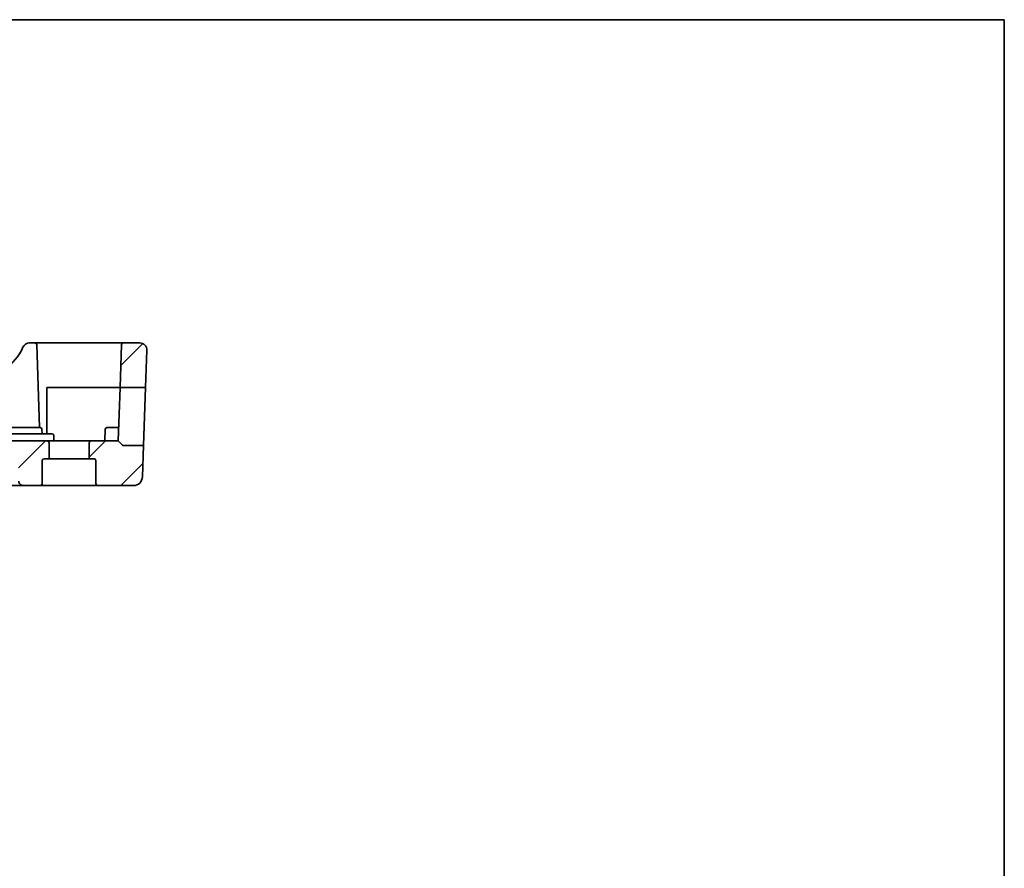
# Model space of a CAD drawing. Units: millimetres. Extents: x 29 to 3392, y 16 to 578.
# Drawn here: x 3282 to 3392, y 342 to 438 of the extents above; entities that cross this region are included whole.
import ezdxf

# ---------------------------------------------------------------- set-up
doc = ezdxf.new("R2010")
doc.units = ezdxf.units.MM
doc.header["$LTSCALE"] = 2
doc.layers.add('Border (ISO)', color=7, linetype='Continuous', lineweight=35)
doc.layers.add('Visible (ISO)', color=7, linetype='Continuous', lineweight=35)
doc.layers.add('Hatch (ISO)', color=1, linetype='Continuous', lineweight=18, true_color=0xff0000)

# ---------------------------------------------------------------- blocks, each defined once
blk = doc.blocks.new('図面枠 tk図枠')
at = {"layer": 'Border (ISO)'}
for p, q in [((14.5, 289), (405.5, 289)), ((405.5, 289), (405.5, 8))]:
    blk.add_line(p, q, dxfattribs=at)

msp = doc.modelspace()

# ---------------------------------------------------------------- hatches: boundary and pattern name
at = {"layer": 'Hatch (ISO)'}
h = msp.add_hatch(dxfattribs=at)
h.set_pattern_fill('ANSI31', color=256, scale=38.1, style=0)
h.set_pattern_definition([(45, (2784.25, 4), (-3.367596, 3.367596), [])])
edge = h.paths.add_edge_path()
edge.add_ellipse((3186.5628, 401.0359), major_axis=(0.1999, 0.007), ratio=1, start_angle=0, end_angle=88)
edge.add_line((3186.5628, 401.2359), (3184.7185, 401.2359))
edge.add_ellipse((3184.7185, 400.4359), major_axis=(0, 0.8), ratio=1, start_angle=0, end_angle=92)
edge.add_line((3183.919, 400.408), (3184.0647, 396.2359))
edge.add_line((3184.0647, 396.2359), (3186.9305, 396.2359))
edge.add_line((3186.9305, 396.2359), (3186.7627, 401.0429))
edge = h.paths.add_edge_path()
edge.add_ellipse((3293.7173, 401.0359), major_axis=(-0.1999, 0.007), ratio=1, start_angle=272, end_angle=360)
edge.add_line((3293.5175, 401.0429), (3293.3496, 396.2359))
edge.add_line((3293.3496, 396.2359), (3296.2155, 396.2359))
edge.add_line((3296.2155, 396.2359), (3296.3612, 400.408))
edge.add_ellipse((3295.5616, 400.4359), major_axis=(0, 0.8), ratio=1, start_angle=268, end_angle=360)
edge.add_line((3295.5616, 401.2359), (3293.7173, 401.2359))
edge = h.paths.add_edge_path()
edge.add_ellipse((3189.8401, 388.0359), major_axis=(-0.2, 0), ratio=1, start_angle=270, end_angle=360)
edge.add_line((3189.6401, 388.0359), (3189.6401, 385.4359))
edge.add_ellipse((3189.4401, 385.4359), major_axis=(0, -0.2), ratio=1, start_angle=0, end_angle=90, ccw=False)
edge.add_line((3189.4401, 385.2359), (3185.4145, 385.2359))
edge.add_ellipse((3185.4145, 386.2359), major_axis=(-0.9994, -0.0349), ratio=1, start_angle=0, end_angle=88, ccw=False)
edge.add_line((3184.4151, 386.201), (3184.2917, 389.7359))
edge.add_line((3184.2917, 389.7359), (3186.5572, 389.7359))
edge.add_ellipse((3186.5572, 389.9359), major_axis=(0.1414, -0.1414), ratio=1, start_angle=315, end_angle=360)
edge.add_line((3186.6986, 389.7945), (3187.1401, 390.2359))
edge.add_line((3187.1401, 390.2359), (3190.1901, 390.2359))
edge.add_ellipse((3190.1901, 390.0359), major_axis=(0.2, 0), ratio=1, start_angle=0, end_angle=90, ccw=False)
edge.add_line((3190.3901, 390.0359), (3190.3901, 388.2359))
edge.add_line((3190.3901, 388.2359), (3189.8401, 388.2359))
edge = h.paths.add_edge_path()
edge.add_ellipse((3290.4401, 388.0359), major_axis=(0, 0.2), ratio=1, start_angle=270, end_angle=360)
edge.add_line((3290.4401, 388.2359), (3289.8901, 388.2359))
edge.add_line((3289.8901, 388.2359), (3289.8901, 390.0359))
edge.add_ellipse((3290.0901, 390.0359), major_axis=(0, 0.2), ratio=1, start_angle=0, end_angle=90, ccw=False)
edge.add_line((3290.0901, 390.2359), (3293.1401, 390.2359))
edge.add_line((3293.1401, 390.2359), (3293.5815, 389.7945))
edge.add_ellipse((3293.7229, 389.9359), major_axis=(-0.1414, -0.1414), ratio=1, start_angle=0, end_angle=45)
edge.add_line((3293.7229, 389.7359), (3295.9885, 389.7359))
edge.add_line((3295.9885, 389.7359), (3295.865, 386.201))
edge.add_ellipse((3294.8656, 386.2359), major_axis=(0.9994, -0.0349), ratio=1, start_angle=272, end_angle=360, ccw=False)
edge.add_line((3294.8656, 385.2359), (3290.8401, 385.2359))
edge.add_ellipse((3290.8401, 385.4359), major_axis=(-0.2, 0), ratio=1, start_angle=0, end_angle=90, ccw=False)
edge.add_line((3290.6401, 385.4359), (3290.6401, 388.0359))
edge = h.paths.add_edge_path()
edge.add_ellipse((3284.8401, 388.0359), major_axis=(-0.2, 0), ratio=1, start_angle=270, end_angle=360)
edge.add_line((3284.6401, 388.0359), (3284.6401, 385.4359))
edge.add_ellipse((3284.4401, 385.4359), major_axis=(0, -0.2), ratio=1, start_angle=0, end_angle=90, ccw=False)
edge.add_line((3284.4401, 385.2359), (3282.5225, 385.2359))
edge.add_spline(control_points=[(3282.5225, 385.2359), (3282.4589, 385.2359), (3282.384, 385.2505), (3282.267, 385.2984), (3282.2039, 385.3398), (3282.115, 385.4275), (3282.0732, 385.489), (3282.0277, 385.5973), (3282.0133, 385.6613), (3282.0112, 385.7184)], knot_values=[0.15152864, 0.15152864, 0.15152864, 0.15152864, 0.17060696, 0.17060696, 0.18946614, 0.18946614, 0.20806047, 0.20806047, 0.22471836, 0.22471836, 0.22471836, 0.22471836], degree=3, periodic=0)
edge.add_line((3282.0112, 385.7184), (3281.957, 387.2359))
edge.add_line((3281.957, 387.2359), (3198.3589, 387.2359))
edge.add_line((3198.3589, 387.2359), (3198.3046, 385.7184))
edge.add_spline(control_points=[(3198.3046, 385.7184), (3198.3026, 385.6613), (3198.2882, 385.5973), (3198.2427, 385.489), (3198.2009, 385.4275), (3198.112, 385.3398), (3198.0489, 385.2984), (3197.9319, 385.2505), (3197.857, 385.2359), (3197.7934, 385.2359)], knot_values=[0.07490237, 0.07490237, 0.07490237, 0.07490237, 0.09156018, 0.09156018, 0.11015457, 0.11015457, 0.12901396, 0.12901396, 0.14809262, 0.14809262, 0.14809262, 0.14809262], degree=3, periodic=0)
edge.add_line((3197.7934, 385.2359), (3195.8401, 385.2359))
edge.add_ellipse((3195.8401, 385.4359), major_axis=(-0.2, 0), ratio=1, start_angle=0, end_angle=90, ccw=False)
edge.add_line((3195.6401, 385.4359), (3195.6401, 388.0359))
edge.add_ellipse((3195.4401, 388.0359), major_axis=(0, 0.2), ratio=1, start_angle=270, end_angle=360)
edge.add_line((3195.4401, 388.2359), (3194.8901, 388.2359))
edge.add_line((3194.8901, 388.2359), (3194.8901, 390.0359))
edge.add_ellipse((3195.0901, 390.0359), major_axis=(0, 0.2), ratio=1, start_angle=0, end_angle=90, ccw=False)
edge.add_line((3195.0901, 390.2359), (3197.4358, 390.2359))
edge.add_line((3197.4358, 390.2359), (3282.8444, 390.2359))
edge.add_line((3282.8444, 390.2359), (3285.1901, 390.2359))
edge.add_ellipse((3285.1901, 390.0359), major_axis=(0.2, 0), ratio=1, start_angle=0, end_angle=90, ccw=False)
edge.add_line((3285.3901, 390.0359), (3285.3901, 388.2359))
edge.add_line((3285.3901, 388.2359), (3284.8401, 388.2359))

# ---------------------------------------------------------------- linework, layer by layer
at = {"layer": 'Visible (ISO)'}
for p, q in [((3283.8152, 401.2359), (3283.2032, 401.2359)), ((3287.6401, 401.2359), (3283.8152, 401.2359)), ((3284.3401, 391.7359), (3284.0151, 401.0429)), ((3293.7173, 401.2359), (3287.6401, 401.2359)), ((3293.5175, 401.0429), (3293.3496, 396.2359)), ((3295.5616, 401.2359), (3293.7173, 401.2359)), ((3296.3612, 400.408), (3296.2155, 396.2359)), ((3285.1401, 391.0359), (3285.1401, 396.2359)), ((3285.1401, 396.2359), (3287.6401, 396.2359)), ((3287.6401, 396.2359), (3293.3496, 396.2359)), ((3293.1401, 390.2359), (3293.3496, 396.2359)), ((3293.3496, 396.2359), (3296.2155, 396.2359)), ((3296.2155, 396.2359), (3295.9885, 389.7359)), ((3282.8241, 391.0359), (3197.4561, 391.0359)), ((3283.6401, 391.7359), (3280.6401, 391.7359)), ((3285.719, 391.0359), (3282.8241, 391.0359)), ((3283.6401, 391.7359), (3284.3945, 391.7359)), ((3284.6121, 391.0359), (3284.5944, 391.5429)), ((3285.9401, 390.2359), (3285.9189, 390.8429)), ((3291.6401, 390.2359), (3291.6857, 391.5429)), ((3291.8856, 391.7359), (3292.6401, 391.7359)), ((3293.1924, 391.7359), (3292.6401, 391.7359)), ((3282.8444, 390.2359), (3197.4358, 390.2359)), ((3285.1901, 390.2359), (3282.8444, 390.2359)), ((3290.0901, 390.2359), (3285.1901, 390.2359)), ((3285.3901, 388.2359), (3285.3901, 390.0359)), ((3289.8901, 390.0359), (3289.8901, 388.2359)), ((3293.1401, 390.2359), (3290.0901, 390.2359)), ((3293.5815, 389.7945), (3293.1401, 390.2359)), ((3295.9885, 389.7359), (3293.7229, 389.7359)), ((3295.9885, 389.7359), (3295.865, 386.201)), ((3284.6401, 385.4359), (3284.6401, 388.0359)), ((3284.8401, 388.2359), (3285.3901, 388.2359)), ((3289.8901, 388.2359), (3285.3901, 388.2359)), ((3289.8901, 388.2359), (3290.4401, 388.2359)), ((3290.6401, 388.0359), (3290.6401, 385.4359)), ((3281.0554, 385.2359), (3282.5225, 385.2359)), ((3282.5225, 385.2359), (3284.4401, 385.2359)), ((3284.4401, 385.2359), (3290.8401, 385.2359)), ((3290.8401, 385.2359), (3294.8656, 385.2359))]:
    msp.add_line(p, q, dxfattribs=at)
for centre, radius, start, end in [((3277.8486, 402.6648), 5, 300.22802, 337.399918), ((3283.2032, 400.4359), 0.8, 90, 157.399918), ((3283.8152, 401.0359), 0.2, 2, 90), ((3293.7173, 401.0359), 0.2, 90, 178), ((3295.5616, 400.4359), 0.8, 358, 90), ((3284.3945, 391.5359), 0.2, 2, 90), ((3285.719, 390.8359), 0.2, 2, 90), ((3291.8856, 391.5359), 0.2, 90, 178), ((3285.1901, 390.0359), 0.2, 0, 90), ((3290.0901, 390.0359), 0.2, 90, 180), ((3293.7229, 389.9359), 0.2, 225, 270), ((3284.8401, 388.0359), 0.2, 90, 180), ((3290.4401, 388.0359), 0.2, 0, 90), ((3284.4401, 385.4359), 0.2, 270, 0), ((3290.8401, 385.4359), 0.2, 180, 270), ((3294.8656, 386.2359), 1, 270, 358)]:
    msp.add_arc(centre, radius, start, end, dxfattribs=at)
msp.add_open_spline([(3282.0112, 385.7184), (3282.0133, 385.6613), (3282.0277, 385.5973), (3282.0732, 385.489), (3282.115, 385.4275), (3282.2039, 385.3398), (3282.267, 385.2984), (3282.384, 385.2505), (3282.4589, 385.2359), (3282.5225, 385.2359)], degree=3, knots=[0.1515286425, 0.1515286425, 0.1515286425, 0.1515286425, 0.1681865317, 0.1681865317, 0.1867808665, 0.1867808665, 0.2056400421, 0.2056400421, 0.2247183601, 0.2247183601, 0.2247183601, 0.2247183601], dxfattribs=at)

# ---------------------------------------------------------------- block references
at = {"xscale": 1.5, "yscale": 1.5, "zscale": 1.5}
msp.add_blockref('図面枠 tk図枠', (2784.25, 4), dxfattribs=at)

doc.saveas('drawing.dxf')
